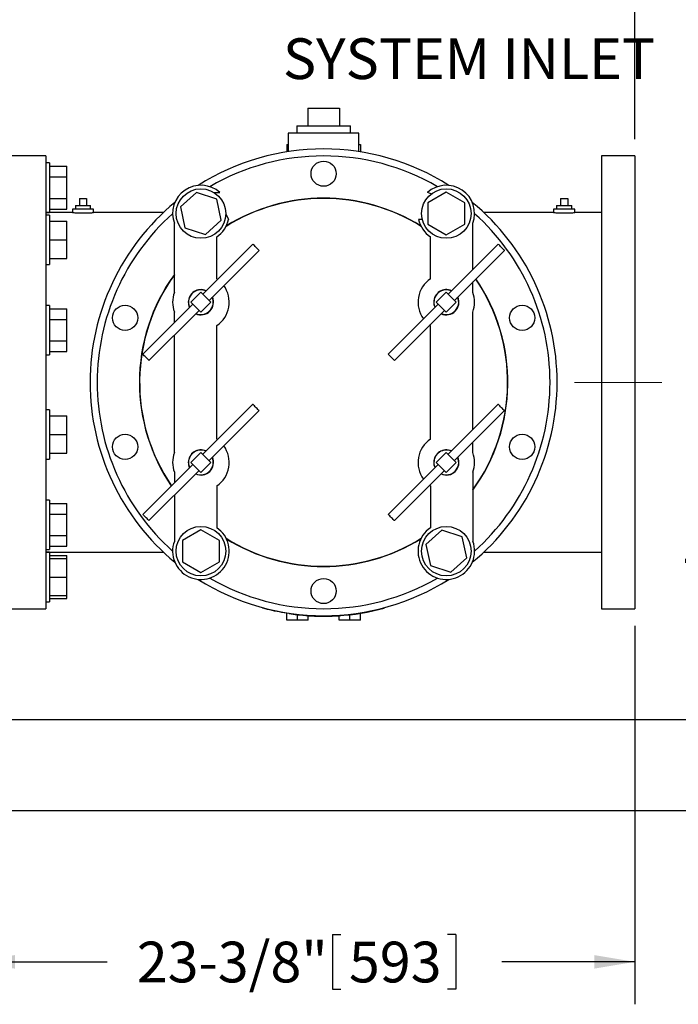
# Model space of a CAD drawing. Units: inches. Extents: x -14.3 to 22.1, y 0.1 to 17.1.
# Drawn here: x 9.5 to 11.4, y 8.4 to 11.3 of the extents above; entities that cross this region are included whole.
import ezdxf

# ---------------------------------------------------------------- set-up
doc = ezdxf.new("R2010")
doc.units = ezdxf.units.IN
doc.header["$MEASUREMENT"] = 0
doc.linetypes.add('CENTERX2', pattern=[0.8, 0.5, -0.1, 0.1, -0.1])
doc.layers.add('7', color=7, linetype='Continuous', lineweight=25)
doc.styles.add('SLDTEXTSTYLE0', font='TXT', dxfattribs={"width": 0.75})
doc.dimstyles.new('SLDDIMSTYLE0', dxfattribs={"dimtxt": 0.12, "dimasz": 0.12, "dimexe": 0, "dimexo": 0.0625, "dimgap": 0.03, "dimtad": 0, "dimtih": 1, "dimtoh": 1, "dimdec": 6, "dimlfac": 12, "dimrnd": 1e-09, "dimzin": 12, "dimdsep": 46, "dimlunit": 5, "dimtxsty": 'SLDTEXTSTYLE0', "dimsah": 1, "dimcen": 0.09, "dimadec": 0, "dimazin": 3, "dimtfac": 1, "dimtofl": 0, "dimtmove": 0, "dimatfit": 3, "dimfxl": 0, "dimfrac": 2, "dimtolj": 1, "dimtzin": 12, "dimarcsym": 0})

# ---------------------------------------------------------------- blocks, each defined once
blk = doc.blocks.new('_D_4')
at = {"layer": '7'}
for p, q in [((0.5901, 13.2439), (0.5901, 14.6988)), ((11.2816, 10.9443), (11.2816, 14.6988)), ((6.1576, 14.6569), (6.121, 14.6569)), ((6.121, 14.6569), (6.121, 14.4664)), ((6.5123, 14.6569), (6.5488, 14.6569)), ((6.5488, 14.6569), (6.5488, 14.4664)), ((0.5901, 14.5738), (5.2785, 14.5738)), ((11.2816, 14.5738), (6.6867, 14.5738)), ((6.121, 14.4664), (6.1576, 14.4664)), ((6.5488, 14.4664), (6.5123, 14.4664))]:
    blk.add_line(p, q, dxfattribs=at)
for centre, start, end in [((5.6191, 14.5616), 153.4349, 206.5651), ((6.3461, 14.5616), 333.4349, 26.5651)]:
    blk.add_arc(centre, 0.2675, start, end, dxfattribs=at)
for points in [[(0.5901, 14.5738), (0.7101, 14.5538), (0.7101, 14.5938)], [(11.2816, 14.5738), (11.1616, 14.5938), (11.1616, 14.5538)]]:
    blk.add_solid(points, dxfattribs=at)
at = {"layer": '7', "char_height": 0.12, "attachment_point": 1, "style": 'SLDTEXTSTYLE0'}
for s, insert in [('128-5/16"', (5.3798, 14.6211)), ('3259', (6.1576, 14.6211))]:
    blk.add_mtext(s, dxfattribs=dict(at, insert=insert))
blk = doc.blocks.new('_D_5')
at = {"layer": '7'}
for p, q in [((11.2816, 9.511), (11.2816, 8.3958)), ((9.3362, 9.1847), (9.3362, 8.3958)), ((10.3908, 8.6017), (10.3908, 8.4399)), ((10.3908, 8.6017), (10.4152, 8.6017)), ((10.7541, 8.6017), (10.7298, 8.6017)), ((10.7541, 8.6017), (10.7541, 8.4399)), ((9.3362, 8.5208), (9.7281, 8.5208)), ((11.2816, 8.5208), (10.8896, 8.5208)), ((10.3908, 8.4399), (10.4152, 8.4399)), ((10.7541, 8.4399), (10.7298, 8.4399))]:
    blk.add_line(p, q, dxfattribs=at)
for points in [[(9.3362, 8.5208), (9.4562, 8.5008), (9.4562, 8.5408)], [(11.2816, 8.5208), (11.1616, 8.5408), (11.1616, 8.5008)]]:
    blk.add_solid(points, dxfattribs=at)
at = {"layer": '7', "char_height": 0.12, "attachment_point": 1, "style": 'SLDTEXTSTYLE0'}
for s, insert in [('23-3/8"', (9.8149, 8.5803)), ('593', (10.4395, 8.5803))]:
    blk.add_mtext(s, dxfattribs=dict(at, insert=insert))
blk = doc.blocks.new('_D_6')
at = {"layer": '7'}
for p, q in [((8.7722, 13.9439), (13.5319, 13.9439)), ((13.4069, 13.9439), (13.4069, 12.3158)), ((13.4933, 12.267), (13.4567, 12.267)), ((13.4567, 12.267), (13.4567, 12.0765)), ((13.8479, 12.267), (13.8845, 12.267)), ((13.8845, 12.267), (13.8845, 12.0765)), ((13.4567, 12.0765), (13.4933, 12.0765)), ((13.8845, 12.0765), (13.8479, 12.0765)), ((13.4069, 9.2347), (13.4069, 12.0522)), ((9.2262, 9.2347), (13.5319, 9.2347))]:
    blk.add_line(p, q, dxfattribs=at)
for centre, start, end in [((13.1321, 12.1718), 153.4349, 206.5651), ((13.6818, 12.1718), 333.4349, 26.5651)]:
    blk.add_arc(centre, 0.2675, start, end, dxfattribs=at)
for points in [[(13.4069, 13.9439), (13.3869, 13.8239), (13.4269, 13.8239)], [(13.4069, 9.2347), (13.4269, 9.3547), (13.3869, 9.3547)]]:
    blk.add_solid(points, dxfattribs=at)
at = {"layer": '7', "char_height": 0.12, "attachment_point": 1, "style": 'SLDTEXTSTYLE0'}
for s, insert in [('56-1/2"', (12.8928, 12.2312)), ('1435', (13.4933, 12.2312))]:
    blk.add_mtext(s, dxfattribs=dict(at, insert=insert))
blk = doc.blocks.new('_D_7')
at = {"layer": '7'}
for p, q in [((9.4921, 13.6866), (9.4921, 14.3792)), ((11.2816, 10.9443), (11.2816, 14.3792)), ((12.0924, 14.3494), (12.0559, 14.3494)), ((12.0559, 14.3494), (12.0559, 14.1589)), ((12.3584, 14.3494), (12.395, 14.3494)), ((12.395, 14.3494), (12.395, 14.1589)), ((9.4921, 14.2542), (11.2816, 14.2542)), ((11.2816, 14.2542), (11.4676, 14.2542)), ((12.0559, 14.1589), (12.0924, 14.1589)), ((12.395, 14.1589), (12.3584, 14.1589))]:
    blk.add_line(p, q, dxfattribs=at)
for points in [[(9.4921, 14.2542), (9.6121, 14.2342), (9.6121, 14.2742)], [(11.2816, 14.2542), (11.1616, 14.2742), (11.1616, 14.2342)]]:
    blk.add_solid(points, dxfattribs=at)
at = {"layer": '7', "char_height": 0.12, "attachment_point": 1, "style": 'SLDTEXTSTYLE0'}
for s, insert in [('21-1/2"', (11.492, 14.3136)), ('545', (12.0924, 14.3136))]:
    blk.add_mtext(s, dxfattribs=dict(at, insert=insert))
blk = doc.blocks.new('_D_8')
at = {"layer": '7'}
for p, q in [((11.4621, 10.2277), (12.0979, 10.2277)), ((11.9729, 10.2277), (11.9729, 9.8759)), ((12.1923, 9.8515), (12.1557, 9.8515)), ((12.1557, 9.8515), (12.1557, 9.661)), ((12.4583, 9.8515), (12.4948, 9.8515)), ((12.4948, 9.8515), (12.4948, 9.661)), ((12.1557, 9.661), (12.1923, 9.661)), ((12.4948, 9.661), (12.4583, 9.661)), ((11.9729, 9.2347), (11.9729, 9.6366)), ((9.2262, 9.2347), (12.0979, 9.2347))]:
    blk.add_line(p, q, dxfattribs=at)
for points in [[(11.9729, 10.2277), (11.9529, 10.1077), (11.9929, 10.1077)], [(11.9729, 9.2347), (11.9929, 9.3547), (11.9529, 9.3547)]]:
    blk.add_solid(points, dxfattribs=at)
at = {"layer": '7', "char_height": 0.12, "attachment_point": 1, "style": 'SLDTEXTSTYLE0'}
for s, insert in [('11-15/16"', (11.4145, 9.8157)), ('303', (12.1923, 9.8157))]:
    blk.add_mtext(s, dxfattribs=dict(at, insert=insert))
blk = doc.blocks.new('_D_9')
at = {"layer": '7'}
for p, q in [((9.6209, 13.1939), (12.0979, 13.1939)), ((11.9729, 13.1939), (11.9729, 11.5306)), ((12.1036, 11.5062), (12.0671, 11.5062)), ((12.0671, 11.5062), (12.0671, 11.3157)), ((12.3696, 11.5062), (12.4062, 11.5062)), ((12.4062, 11.5062), (12.4062, 11.3157)), ((12.0671, 11.3157), (12.1036, 11.3157)), ((12.4062, 11.3157), (12.3696, 11.3157)), ((11.9729, 10.2277), (11.9729, 11.2913)), ((11.4621, 10.2277), (12.0979, 10.2277))]:
    blk.add_line(p, q, dxfattribs=at)
for points in [[(11.9729, 13.1939), (11.9529, 13.0739), (11.9929, 13.0739)], [(11.9729, 10.2277), (11.9929, 10.3477), (11.9529, 10.3477)]]:
    blk.add_solid(points, dxfattribs=at)
at = {"layer": '7', "char_height": 0.12, "attachment_point": 1, "style": 'SLDTEXTSTYLE0'}
for s, insert in [('35-5/8"', (11.5032, 11.4704)), ('904', (12.1036, 11.4704))]:
    blk.add_mtext(s, dxfattribs=dict(at, insert=insert))
blk = doc.blocks.new('_D_11')
at = {"layer": '7'}
for p, q in [((9.3862, 13.4431), (12.8066, 13.4431)), ((12.6816, 13.4431), (12.6816, 11.9327)), ((12.7679, 11.884), (12.7314, 11.884)), ((12.7314, 11.884), (12.7314, 11.6935)), ((13.1226, 11.884), (13.1592, 11.884)), ((13.1592, 11.884), (13.1592, 11.6935)), ((12.7314, 11.6935), (12.7679, 11.6935)), ((13.1592, 11.6935), (13.1226, 11.6935)), ((12.6816, 9.2347), (12.6816, 11.6691)), ((9.3862, 9.2347), (12.8066, 9.2347))]:
    blk.add_line(p, q, dxfattribs=at)
for centre, start, end in [((12.4067, 11.7887), 153.4349, 206.5651), ((12.9565, 11.7887), 333.4349, 26.5651)]:
    blk.add_arc(centre, 0.2675, start, end, dxfattribs=at)
for points in [[(12.6816, 13.4431), (12.6616, 13.3231), (12.7016, 13.3231)], [(12.6816, 9.2347), (12.7016, 9.3547), (12.6616, 9.3547)]]:
    blk.add_solid(points, dxfattribs=at)
at = {"layer": '7', "char_height": 0.12, "attachment_point": 1, "style": 'SLDTEXTSTYLE0'}
for s, insert in [('50-1/2"', (12.1675, 11.8481)), ('1283', (12.7679, 11.8481))]:
    blk.add_mtext(s, dxfattribs=dict(at, insert=insert))
blk = doc.blocks.new('_D_12')
at = {"layer": '7'}
for p, q in [((2.3743, 13.9439), (14.1625, 13.9439)), ((14.0375, 13.9439), (14.0375, 12.7562)), ((14.1238, 12.7075), (14.0872, 12.7075)), ((14.0872, 12.7075), (14.0872, 12.517)), ((14.4785, 12.7075), (14.515, 12.7075)), ((14.515, 12.7075), (14.515, 12.517)), ((14.0872, 12.517), (14.1238, 12.517)), ((14.515, 12.517), (14.4785, 12.517)), ((14.0375, 8.9668), (14.0375, 12.4926)), ((6.4328, 8.9668), (14.1625, 8.9668))]:
    blk.add_line(p, q, dxfattribs=at)
for centre, start, end in [((13.7626, 12.6122), 153.4349, 206.5651), ((14.3123, 12.6122), 333.4349, 26.5651)]:
    blk.add_arc(centre, 0.2675, start, end, dxfattribs=at)
for points in [[(14.0375, 13.9439), (14.0175, 13.8239), (14.0575, 13.8239)], [(14.0375, 8.9668), (14.0575, 9.0868), (14.0175, 9.0868)]]:
    blk.add_solid(points, dxfattribs=at)
at = {"layer": '7', "char_height": 0.12, "attachment_point": 1, "style": 'SLDTEXTSTYLE0'}
for s, insert in [('59-3/4"', (13.5233, 12.6716)), ('1517', (14.1238, 12.6716))]:
    blk.add_mtext(s, dxfattribs=dict(at, insert=insert))

msp = doc.modelspace()

# ---------------------------------------------------------------- linework, layer by layer
at = {"color": 7, "linetype": 'Continuous', "lineweight": 25}
for p, q in [((10.31802769, 11.03494574), (10.31802769, 10.98286246)), ((10.31802769, 11.03494574), (10.41177751, 11.03494574)), ((10.41177751, 11.03494574), (10.41177751, 10.98286246)), ((10.26073605, 10.96202919), (10.26073605, 10.90721678)), ((10.46906915, 10.96202919), (10.26073605, 10.96202919)), ((10.28573598, 10.98286246), (10.28573598, 10.96202919)), ((10.28573598, 10.98286246), (10.44406923, 10.98286246)), ((10.44406923, 10.96202919), (10.44406923, 10.98286246)), ((10.46906915, 10.90726664), (10.46906915, 10.96202919)), ((10.2565692, 10.92798747), (10.2565692, 10.906565)), ((10.2565692, 10.92798747), (10.26073605, 10.92798747)), ((10.46906915, 10.92798747), (10.473236, 10.92798747)), ((10.473236, 10.92798747), (10.473236, 10.906565)), ((9.54719415, 10.89432082), (9.44823596, 10.89432082)), ((9.54719415, 10.89432082), (9.54719415, 10.22765411)), ((11.28156924, 10.89432082), (11.18261106, 10.89432082)), ((11.18261106, 10.89432082), (11.18261106, 10.22765411)), ((11.28156924, 10.89432082), (11.28156924, 10.22765411)), ((9.55836102, 10.87408927), (9.54719415, 10.87408927)), ((9.55836102, 10.87408927), (9.55836102, 10.87203987)), ((9.55836102, 10.87203987), (9.55836102, 10.72825588)), ((9.55836102, 10.86429615), (9.60869409, 10.86429615)), ((9.60869409, 10.83273434), (9.60869409, 10.86429615)), ((9.55836102, 10.83273434), (9.60869409, 10.83273434)), ((9.60869409, 10.76961071), (9.60869409, 10.83273434)), ((10.72614547, 10.78798607), (10.67147894, 10.75642426)), ((10.78081239, 10.75642426), (10.72614547, 10.78798607)), ((9.55836102, 10.76961071), (9.60869409, 10.76961071)), ((9.60869409, 10.7380489), (9.60869409, 10.76961071)), ((9.64615272, 10.76932081), (9.66698579, 10.76932081)), ((9.64615272, 10.76932081), (9.64615272, 10.74848744)), ((9.66698579, 10.76932081), (9.66698579, 10.74848744)), ((9.99053537, 10.78660664), (9.94362526, 10.74436869)), ((10.05056945, 10.7671004), (9.99053537, 10.78660664)), ((10.04201869, 10.78687387), (10.05945813, 10.78675712)), ((10.06369381, 10.7053562), (10.05056945, 10.7671004)), ((10.68134577, 10.78239335), (10.67034707, 10.78675712)), ((11.06281941, 10.76932081), (11.08365249, 10.76932081)), ((11.06281941, 10.76932081), (11.06281941, 10.74848744)), ((11.08365249, 10.76932081), (11.08365249, 10.74848744)), ((9.55836102, 10.7380489), (9.60869409, 10.7380489)), ((9.62531925, 10.7380708), (9.62531925, 10.72765407)), ((9.68781926, 10.7380708), (9.62531925, 10.7380708)), ((9.63406909, 10.74848744), (9.63406909, 10.7380708)), ((9.63406909, 10.74848744), (9.67906942, 10.74848744)), ((9.67906942, 10.7380708), (9.67906942, 10.74848744)), ((9.68781926, 10.72763041), (9.68781926, 10.7380708)), ((9.94362526, 10.74436869), (9.95674963, 10.6826245)), ((10.67147894, 10.75642426), (10.67147894, 10.69330064)), ((10.78081239, 10.69330064), (10.78081239, 10.75642426)), ((11.04198594, 10.7380708), (11.04198594, 10.72765407)), ((11.10448595, 10.7380708), (11.04198594, 10.7380708)), ((11.05073578, 10.74848744), (11.05073578, 10.7380708)), ((11.05073578, 10.74848744), (11.09573611, 10.74848744)), ((11.09573611, 10.7380708), (11.09573611, 10.74848744)), ((11.10448595, 10.72763041), (11.10448595, 10.7380708)), ((9.54719415, 10.72825588), (9.55836102, 10.72825588)), ((9.62531925, 10.72765407), (9.54719415, 10.72765407)), ((9.55836102, 10.72041537), (9.54719415, 10.72041537)), ((9.55836102, 10.72041537), (9.55836102, 10.70028863)), ((9.55836102, 10.70216546), (9.60869409, 10.70216546)), ((9.60869409, 10.64749873), (9.60869409, 10.70216546)), ((9.89300316, 10.72765407), (9.6874348, 10.72765407)), ((10.01678371, 10.66311826), (10.06369381, 10.7053562)), ((10.07657295, 10.72415386), (10.08520937, 10.70771399)), ((10.65534266, 10.70743357), (10.64459583, 10.70771399)), ((11.04198594, 10.72765407), (10.83680204, 10.72765407)), ((11.18261106, 10.72765407), (11.10410149, 10.72765407)), ((9.55836102, 10.70028863), (9.55836102, 10.57458209)), ((9.92547831, 10.49245909), (9.92547831, 10.6960158)), ((9.95674963, 10.6826245), (10.01678371, 10.66311826)), ((10.67147894, 10.69330064), (10.72614547, 10.66173882)), ((10.72614547, 10.66173882), (10.78081239, 10.69330064)), ((10.80432689, 10.56020804), (10.80432689, 10.6960158)), ((9.55836102, 10.64749873), (9.60869409, 10.64749873)), ((9.60869409, 10.5928321), (9.60869409, 10.64749873)), ((10.05047832, 10.53255055), (10.05047832, 10.65592444)), ((10.67932688, 10.53255055), (10.67932688, 10.65592444)), ((10.15648385, 10.63486491), (10.00917004, 10.48755099)), ((10.02758412, 10.46913672), (10.17489793, 10.61645063)), ((10.87898367, 10.63486491), (10.73166985, 10.48755099)), ((10.75008432, 10.46913672), (10.89739814, 10.61645063)), ((9.55836102, 10.5928321), (9.60869409, 10.5928321)), ((9.54719415, 10.57458209), (9.55836102, 10.57458209)), ((10.05264623, 10.53102728), (10.05047832, 10.53255055)), ((10.80432689, 10.49245909), (10.80432689, 10.52337949)), ((10.00364566, 10.49307528), (9.97418281, 10.46361244)), ((10.0331085, 10.46361244), (10.00364566, 10.49307528)), ((10.72614547, 10.49307528), (10.69668302, 10.46361244)), ((10.75560831, 10.46361244), (10.72614547, 10.49307528)), ((9.55836102, 10.45424455), (9.54719415, 10.45424455)), ((9.55836102, 10.45424455), (9.55836102, 10.40189533)), ((9.55836102, 10.44445154), (9.60869409, 10.44445154)), ((9.60869409, 10.41288972), (9.60869409, 10.44445154)), ((9.97970719, 10.45808815), (9.83239338, 10.31077424)), ((9.97418281, 10.46361244), (10.00364566, 10.43414969)), ((10.00364566, 10.43414969), (10.0331085, 10.46361244)), ((10.70220701, 10.45808815), (10.55489319, 10.31077424)), ((10.69668302, 10.46361244), (10.72614547, 10.43414969)), ((10.72614547, 10.43414969), (10.75560831, 10.46361244)), ((9.55836102, 10.41288972), (9.60869409, 10.41288972)), ((9.60869409, 10.3497661), (9.60869409, 10.41288972)), ((9.85080746, 10.29236006), (9.99812127, 10.43967397)), ((9.92547831, 10.40385937), (9.92547831, 10.43476588)), ((10.57330727, 10.29236006), (10.72062148, 10.43967397)), ((10.80432689, 10.0882913), (10.80432689, 10.43476588)), ((9.55836102, 10.40189533), (9.55836102, 10.30841127)), ((10.05047832, 10.0606338), (10.05047832, 10.39467442)), ((10.67932688, 10.39467442), (10.67715076, 10.39620355)), ((10.67932688, 10.0606338), (10.67932688, 10.39467442)), ((9.92547831, 10.02054234), (9.92547831, 10.36703091)), ((9.55836102, 10.3497661), (9.60869409, 10.3497661)), ((9.60869409, 10.31820428), (9.60869409, 10.3497661)), ((9.54719415, 10.30841127), (9.55836102, 10.30841127)), ((9.55836102, 10.31820428), (9.60869409, 10.31820428)), ((9.54719415, 10.22765411), (9.54719415, 9.56098743)), ((11.18261106, 10.22765411), (11.18261106, 9.56098743)), ((11.28156924, 10.22765411), (11.28156924, 9.56098743)), ((10.15648385, 10.16294826), (10.00917004, 10.0156343)), ((10.87898367, 10.16294826), (10.73166985, 10.0156343)), ((9.55836102, 10.14689696), (9.54719415, 10.14689696)), ((9.55836102, 10.14689696), (9.55836102, 10.05681435)), ((9.55836102, 10.12864694), (9.60869409, 10.12864694)), ((9.60869409, 10.07398031), (9.60869409, 10.12864694)), ((10.02758412, 9.99722007), (10.17489793, 10.14453399)), ((10.75008432, 9.99722007), (10.89739814, 10.14453399)), ((9.55836102, 10.07398031), (9.60869409, 10.07398031)), ((9.60869409, 10.01931363), (9.60869409, 10.07398031)), ((9.55836102, 10.05681435), (9.55836102, 10.00106362)), ((10.05047832, 10.0606338), (10.05264623, 10.05911054)), ((10.80432689, 10.02054234), (10.80432689, 10.05146284)), ((9.55836102, 10.01931363), (9.60869409, 10.01931363)), ((10.00364566, 10.02115858), (9.97418281, 9.99169579)), ((10.0331085, 9.99169579), (10.00364566, 10.02115858)), ((10.72614547, 10.02115858), (10.69668302, 9.99169579)), ((10.75560831, 9.99169579), (10.72614547, 10.02115858)), ((9.54719415, 10.00106362), (9.55836102, 10.00106362)), ((9.97970719, 9.98617151), (9.83239338, 9.83885759)), ((9.97418281, 9.99169579), (10.00364566, 9.962233)), ((10.00364566, 9.962233), (10.0331085, 9.99169579)), ((10.70220701, 9.98617151), (10.55489319, 9.83885759)), ((10.69668302, 9.99169579), (10.72614547, 9.962233)), ((10.72614547, 9.962233), (10.75560831, 9.99169579)), ((9.85080746, 9.82044336), (9.99812127, 9.96775728)), ((9.92547831, 9.96284914), (9.92547831, 9.93194267)), ((10.57330727, 9.82044336), (10.72062148, 9.96775728)), ((10.80432689, 9.96284914), (10.80432689, 9.75929238)), ((10.05047832, 9.92275768), (10.05047832, 9.79938379)), ((10.67715076, 9.92428681), (10.67932688, 9.92275768)), ((10.67932688, 9.92275768), (10.67932688, 9.79938379)), ((9.92547831, 9.89511422), (9.92547831, 9.75929238)), ((9.55836102, 9.88072614), (9.54719415, 9.88072614)), ((9.55836102, 9.88072614), (9.55836102, 9.75750962)), ((9.55836102, 9.87093307), (9.60869409, 9.87093307)), ((9.60869409, 9.83937126), (9.60869409, 9.87093307)), ((9.55836102, 9.83937126), (9.60869409, 9.83937126)), ((9.60869409, 9.77624763), (9.60869409, 9.83937126)), ((9.55836102, 9.77624763), (9.60869409, 9.77624763)), ((9.60869409, 9.74468582), (9.60869409, 9.77624763)), ((10.00365973, 9.79356935), (9.94899281, 9.76200754)), ((10.05832627, 9.76200754), (10.00365973, 9.79356935)), ((10.7130215, 9.79218997), (10.66611139, 9.74995202)), ((10.77305558, 9.77268367), (10.7130215, 9.79218997)), ((9.55836102, 9.75750962), (9.55836102, 9.73489276)), ((9.55836102, 9.74468582), (9.60869409, 9.74468582)), ((9.94899281, 9.76200754), (9.94899281, 9.69888391)), ((10.05832627, 9.69888391), (10.05832627, 9.76200754)), ((10.66611139, 9.74995202), (10.67923575, 9.68820778)), ((10.78617994, 9.71093948), (10.77305558, 9.77268367)), ((9.54719415, 9.73489276), (9.55836102, 9.73489276)), ((9.54719415, 9.72765411), (9.89270045, 9.72765411)), ((9.55836102, 9.72705229), (9.54719415, 9.72705229)), ((9.55836102, 9.72705229), (9.55836102, 9.58417981)), ((9.55836102, 9.71725928), (9.60869409, 9.71725928)), ((9.60869409, 9.70880233), (9.60869409, 9.71725928)), ((10.83710476, 9.72765411), (11.18261106, 9.72765411)), ((9.55836102, 9.70880233), (9.60869409, 9.70880233)), ((9.60869409, 9.65413565), (9.60869409, 9.70880233)), ((9.94899281, 9.69888391), (10.00365973, 9.6673221)), ((10.00365973, 9.6673221), (10.05832627, 9.69888391)), ((10.67923575, 9.68820778), (10.73926983, 9.66870153)), ((10.73926983, 9.66870153), (10.78617994, 9.71093948)), ((9.55836102, 9.65413565), (9.60869409, 9.65413565)), ((9.60869409, 9.59946897), (9.60869409, 9.65413565)), ((9.55836102, 9.59946897), (9.60869409, 9.59946897)), ((9.60869409, 9.591012), (9.60869409, 9.59946897)), ((9.54719415, 9.58121898), (9.55836102, 9.58121898)), ((9.55836102, 9.591012), (9.60869409, 9.591012)), ((9.55836102, 9.58417981), (9.55836102, 9.58121898)), ((9.44823596, 9.56098743), (9.54719415, 9.56098743)), ((10.18644223, 9.56372021), (10.18644223, 9.56241815)), ((10.2565692, 9.52732075), (10.2565692, 9.54744101)), ((10.2697757, 9.54676709), (10.2697757, 9.545465)), ((10.2878194, 9.52732075), (10.2878194, 9.54318702)), ((10.4419858, 9.52732075), (10.4419858, 9.54318702)), ((10.473236, 9.52732075), (10.473236, 9.54744101)), ((10.54336298, 9.56372021), (10.54336298, 9.56241815)), ((11.18261106, 9.56098743), (11.28156924, 9.56098743)), ((10.2878194, 9.52732075), (10.2565692, 9.52732075)), ((10.31906921, 9.52732075), (10.2878194, 9.52732075)), ((10.31906921, 9.52732075), (10.31906921, 9.54038149)), ((10.41073599, 9.52732075), (10.41073599, 9.54038149)), ((10.4419858, 9.52732075), (10.41073599, 9.52732075)), ((10.473236, 9.52732075), (10.4419858, 9.52732075))]:
    msp.add_line(p, q, dxfattribs=at)
at = {"color": 7, "linetype": 'Continuous', "lineweight": 25, "flags": 128}
for points in [[(10.17489793, 10.61645063), (10.17448884, 10.61685973), (10.17329831, 10.61805046), (10.17143156, 10.61991721), (10.1690548, 10.62229406), (10.16637885, 10.62496972), (10.16364228, 10.62770658), (10.16108757, 10.63026129), (10.15894157, 10.6324071), (10.15739552, 10.63395305), (10.15658672, 10.63476205), (10.15648385, 10.63486491)], [(10.89739814, 10.61645063), (10.89698904, 10.61685973), (10.89579812, 10.61805046), (10.89393137, 10.61991721), (10.89155462, 10.62229406), (10.88887906, 10.62496972), (10.88614209, 10.62770658), (10.88358738, 10.63026129), (10.88144177, 10.6324071), (10.87989573, 10.63395305), (10.87908653, 10.63476205), (10.87898367, 10.63486491)], [(9.85080746, 10.29236006), (9.85039836, 10.29276906), (9.84920744, 10.29395988), (9.84734069, 10.29582663), (9.84496393, 10.29820339), (9.84228837, 10.30087914), (9.83955141, 10.30361591), (9.8369967, 10.30617072), (9.83485109, 10.30831642), (9.83330505, 10.30986247), (9.83249624, 10.31067147), (9.83239338, 10.31077424)], [(10.57330727, 10.29236006), (10.57289856, 10.29276906), (10.57170764, 10.29395988), (10.56984089, 10.29582663), (10.56746414, 10.29820339), (10.56478819, 10.30087914), (10.56205161, 10.30361591), (10.55949691, 10.30617072), (10.5573509, 10.30831642), (10.55580486, 10.30986247), (10.55499605, 10.31067147), (10.55489319, 10.31077424)], [(10.17489793, 10.14453399), (10.17448884, 10.14494299), (10.17329831, 10.14613381), (10.17143156, 10.14800056), (10.1690548, 10.15037732), (10.16637885, 10.15305307), (10.16364228, 10.15578984), (10.16108757, 10.15834465), (10.15894157, 10.16049035), (10.15739552, 10.1620364), (10.15658672, 10.1628454), (10.15648385, 10.16294826)], [(10.89739814, 10.14453399), (10.89698904, 10.14494299), (10.89579812, 10.14613381), (10.89393137, 10.14800056), (10.89155462, 10.15037732), (10.88887906, 10.15305307), (10.88614209, 10.15578984), (10.88358738, 10.15834465), (10.88144177, 10.16049035), (10.87989573, 10.1620364), (10.87908653, 10.1628454), (10.87898367, 10.16294826)], [(9.85080746, 9.82044336), (9.85039836, 9.82085241), (9.84920744, 9.82204323), (9.84734069, 9.82390994), (9.84496393, 9.82628674), (9.84228837, 9.82896245), (9.83955141, 9.83169926), (9.8369967, 9.83425407), (9.83485109, 9.83639978), (9.83330505, 9.83794582), (9.83249624, 9.83875478), (9.83239338, 9.83885759)], [(10.57330727, 9.82044336), (10.57289856, 9.82085241), (10.57170764, 9.82204323), (10.56984089, 9.82390994), (10.56746414, 9.82628674), (10.56478819, 9.82896245), (10.56205161, 9.83169926), (10.55949691, 9.83425407), (10.5573509, 9.83639978), (10.55580486, 9.83794582), (10.55499605, 9.83875478), (10.55489319, 9.83885759)]]:
    msp.add_lwpolyline(points, dxfattribs=at)
at = {"color": 7, "linetype": 'Continuous', "lineweight": 25}
for centre, radius in [((10.36490261, 10.84223743), 0.03710937), ((10.00365959, 10.72486246), 0.07291667), ((10.72614563, 10.72486246), 0.07291667), ((9.78039913, 10.41757079), 0.03710938), ((10.9494061, 10.41757079), 0.03710938), ((9.78039913, 10.0377374), 0.03710938), ((10.9494061, 10.0377374), 0.03710938), ((10.00365959, 9.73044574), 0.07291667), ((10.72614563, 9.73044574), 0.07291667), ((10.36490261, 9.61307076), 0.03710938)]:
    msp.add_circle(centre, radius, dxfattribs=at)
for centre, radius, start, end in [((10.36490261, 10.2276541), 0.6875, 57.5566409, 122.4433591), ((10.36490261, 10.2276541), 0.66666667, 59.82540359, 120.17459641), ((10.00365959, 10.72486246), 0.08333333, 47.96499319, 200.25258862), ((10.72614563, 10.72486246), 0.08333333, 339.74741138, 132.03500681), ((10.36490261, 10.2276541), 0.54166667, 58.00709, 121.99291), ((10.36490261, 10.2276541), 0.54231771, 58.11937272, 121.88062728), ((10.36490261, 10.2276541), 0.6875, 129.5566409, 180), ((10.36490261, 10.2276541), 0.6875, 0, 50.4433591), ((10.36490261, 10.2276541), 0.66666667, 131.82540359, 180), ((10.00365959, 10.72486246), 0.08333333, 304.18205454, 348.12474006), ((10.72614563, 10.72486246), 0.08333333, 191.87525994, 235.81794546), ((10.36490261, 10.2276541), 0.66666667, 311.82540359, 48.17459641), ((10.36490261, 10.2276541), 0.54231771, 144.12242017, 180), ((10.36490261, 10.2276541), 0.54166667, 144.21774169, 214.18684459), ((10.72614563, 10.46361246), 0.08333333, 124.18205454, 216.01070065), ((10.36490261, 10.2276541), 0.54231771, 324.12242017, 34.2010476), ((10.36490261, 10.2276541), 0.54166667, 324.21774169, 34.18791189), ((10.00365959, 10.46361246), 0.03710938, 65.55725489, 180), ((10.00364563, 10.46361246), 0.03645833, 65.92483243, 180), ((10.00365959, 10.46361246), 0.08333333, 304.18205454, 36.01757229), ((10.72614563, 10.46361246), 0.03710937, 65.54097754, 180), ((10.72614563, 10.46361246), 0.03645833, 65.92483243, 180), ((10.00365959, 10.46361246), 0.08333333, 159.74741138, 200.25258862), ((10.00365959, 10.46361246), 0.03710938, 245.52470192, 24.47529808), ((10.00364563, 10.46361246), 0.03645833, 245.92483243, 24.07516757), ((10.72614563, 10.46361246), 0.03710938, 245.54097754, 24.45902246), ((10.72614563, 10.46361246), 0.03645833, 245.92483243, 24.07516757), ((10.72614563, 10.46361246), 0.08333333, 339.74741138, 20.25258862), ((10.00365959, 10.46361246), 0.03710938, 180, 204.44274511), ((10.00364563, 10.46361246), 0.03645833, 180, 204.07516757), ((10.72614563, 10.46361246), 0.03710938, 180, 204.45902246), ((10.72614563, 10.46361246), 0.03645833, 180, 204.07516757), ((10.36490261, 10.2276541), 0.6875, 180, 230.4433591), ((10.36490261, 10.2276541), 0.66666667, 180, 228.17459641), ((10.36490261, 10.2276541), 0.54231771, 180, 214.19998162), ((10.36490261, 10.2276541), 0.6875, 309.5566409, 0), ((10.00365959, 9.99169574), 0.08333333, 304.18205454, 36.01759965), ((10.72614563, 9.99169574), 0.08333333, 124.18205454, 216.01067329), ((10.00365959, 9.99169574), 0.08333333, 159.74741138, 200.25258862), ((10.00365959, 9.99169574), 0.03710938, 65.5573197, 180), ((10.00364563, 9.99169579), 0.03645833, 65.92483243, 180), ((10.00365959, 9.99169574), 0.03710938, 245.52463712, 24.47536288), ((10.00364563, 9.99169579), 0.03645833, 245.92483243, 24.07516757), ((10.72614563, 9.99169574), 0.03710937, 65.54104234, 180), ((10.72614563, 9.99169579), 0.03645833, 65.92483243, 180), ((10.72614563, 9.99169574), 0.03710938, 245.54091273, 24.45908727), ((10.72614563, 9.99169579), 0.03645833, 245.92483243, 24.07516757), ((10.72614563, 9.99169574), 0.08333333, 339.74741138, 20.25258862), ((10.00365959, 9.99169574), 0.03710938, 180, 204.4426803), ((10.00364563, 9.99169579), 0.03645833, 180, 204.07516757), ((10.72614563, 9.99169574), 0.03710937, 180, 204.45895766), ((10.72614563, 9.99169579), 0.03645833, 180, 204.07516757), ((10.00365959, 9.73044574), 0.08333333, 159.74741138, 55.81794546), ((10.72614563, 9.73044574), 0.08333333, 124.18205454, 20.25258862), ((10.36490261, 10.2276541), 0.54166667, 238.00709, 301.99291), ((10.36490261, 10.2276541), 0.54231771, 238.11937272, 301.88062728), ((10.36490261, 10.2276541), 0.6875, 237.5566409, 302.4433591), ((10.36490261, 10.2276541), 0.66666667, 239.82540359, 300.17459641), ((10.36490261, 10.22635201), 0.6875, 262.04667165, 285.04505505)]:
    msp.add_arc(centre, radius, start, end, dxfattribs=at)
for points, knots in [([(9.62531925, 10.72765407), (9.62566411, 10.7276319), (9.62635381, 10.72758756), (9.63172862, 10.72727936), (9.63965033, 10.72693626), (9.64955042, 10.72668899), (9.66022465, 10.7266523), (9.67046493, 10.72683867), (9.67920822, 10.72717188), (9.68516243, 10.72748799), (9.68799234, 10.72766474), (9.68754338, 10.72763701), (9.6874348, 10.72763031)], [0, 0, 0, 0, 0.1072283972, 0.2144501627, 0.3218063405, 0.4292464892, 0.5365423857, 0.6436927387, 0.7509175789, 0.8583251939, 0.9657377928, 1, 1, 1, 1]), ([(11.04198594, 10.72765407), (11.0423308, 10.7276319), (11.0430205, 10.72758756), (11.04839531, 10.72727936), (11.05631702, 10.72693626), (11.06621711, 10.72668899), (11.07689134, 10.7266523), (11.08713162, 10.72683867), (11.09587492, 10.72717188), (11.10182912, 10.72748799), (11.10465903, 10.72766474), (11.10421007, 10.72763701), (11.10410149, 10.72763031)], [0, 0, 0, 0, 0.1072283972, 0.2144501627, 0.3218063405, 0.4292464892, 0.5365423857, 0.6436927387, 0.7509175789, 0.8583251939, 0.9657377928, 1, 1, 1, 1]), ([(10.2697757, 9.545465), (10.2603914, 9.54689504), (10.24169326, 9.54974439), (10.2138948, 9.55540166), (10.1955722, 9.56008465), (10.18644223, 9.56241815)], [0, 0, 0, 0, 0.3357708206, 0.6690208487, 1, 1, 1, 1]), ([(10.26956411, 9.54549907), (10.26891956, 9.54558813), (10.2673954, 9.54579872), (10.26568656, 9.54604874), (10.26366253, 9.54634591), (10.26334888, 9.54639343), (10.2631398, 9.54642511)], [0, 0, 0, 0, 0.1550843811, 0.3667260631, 0.5778589053, 1, 1, 1, 1]), ([(10.37498142, 9.53892589), (10.37315071, 9.53890339), (10.36948991, 9.53885841), (10.36449094, 9.53884765), (10.36044006, 9.53886342), (10.35655206, 9.53889951), (10.35433429, 9.53893331), (10.35416839, 9.53893586), (10.35408538, 9.53893713)], [0, 0, 0, 0, 0.1251813538, 0.2503196659, 0.3754324185, 0.5009143815, 0.7502760986, 1, 1, 1, 1])]:
    msp.add_open_spline(points, degree=3, knots=knots, dxfattribs=at)
at = {"layer": '7', "linetype": 'CENTERX2', "lineweight": 18}
msp.add_line((11.10387079, 10.2276541), (11.36030944, 10.2276541), dxfattribs=at)

# ---------------------------------------------------------------- texts
at = {"layer": '7', "insert": (10.24527724, 11.24091877), "char_height": 0.12, "attachment_point": 1, "style": 'SLDTEXTSTYLE0'}
msp.add_mtext('SYSTEM INLET', dxfattribs=at)

# ---------------------------------------------------------------- dimensions: what is measured, and where the dimension line sits
at = {"layer": '7'}
dim = msp.add_linear_dim(base=(11.28156928, 14.57382536), p1=(0.5900511, 13.1939041), p2=(11.28156928, 10.89432076), text='(<>)', dimstyle='SLDDIMSTYLE0', dxfattribs=at)
dim.commit()
dim.dimension.update_dxf_attribs({"geometry": '_D_4', "text_midpoint": (5.9826013, 14.57382536), "dimtype": 160})
for base, p1, p2, picture, middle in [((11.28156928, 14.25418762), (9.4921335, 13.63661243), (11.28156928, 10.89432076), '_D_7', (11.96176437, 14.25418762)), ((11.28156928, 8.52078966), (9.33615535, 9.23473743), (11.28156928, 9.56098743), '_D_5', (10.30886231, 8.52078966))]:
    dim = msp.add_linear_dim(base=base, p1=p1, p2=p2, dimstyle='SLDDIMSTYLE0', dxfattribs=at)
    dim.commit()
    dim.dimension.update_dxf_attribs({"geometry": picture, "text_midpoint": middle, "dimtype": 160})
for base, p1, p2, picture, middle in [((14.03747479, 8.96682076), (2.32430942, 13.9439041), (6.38281928, 8.96682076), '_D_12', (14.03747479, 12.62439923)), ((13.40693837, 9.23473743), (8.72217518, 13.9439041), (9.17615535, 9.23473743), '_D_6', (13.40693837, 12.18397375)), ((12.68161029, 13.44307076), (9.33615535, 9.23473743), (9.33615535, 13.44307076), '_D_11', (12.68161029, 11.80088785))]:
    dim = msp.add_linear_dim(base=base, p1=p1, p2=p2, angle=90, text='(<>)', dimstyle='SLDDIMSTYLE0', dxfattribs=at)
    dim.commit()
    dim.dimension.update_dxf_attribs({"geometry": picture, "text_midpoint": middle, "dimtype": 160})
for base, p1, p2, picture, middle in [((11.97294887, 13.1939041), (11.4120673, 10.2276541), (9.57087366, 13.1939041), '_D_9', (11.97294887, 11.41095802)), ((11.97294887, 10.2276541), (9.17615535, 9.23473743), (11.4120673, 10.2276541), '_D_8', (11.97294887, 9.7562522))]:
    dim = msp.add_linear_dim(base=base, p1=p1, p2=p2, angle=90, dimstyle='SLDDIMSTYLE0', dxfattribs=at)
    dim.commit()
    dim.dimension.update_dxf_attribs({"geometry": picture, "text_midpoint": middle, "dimtype": 160})

doc.saveas('drawing.dxf')
